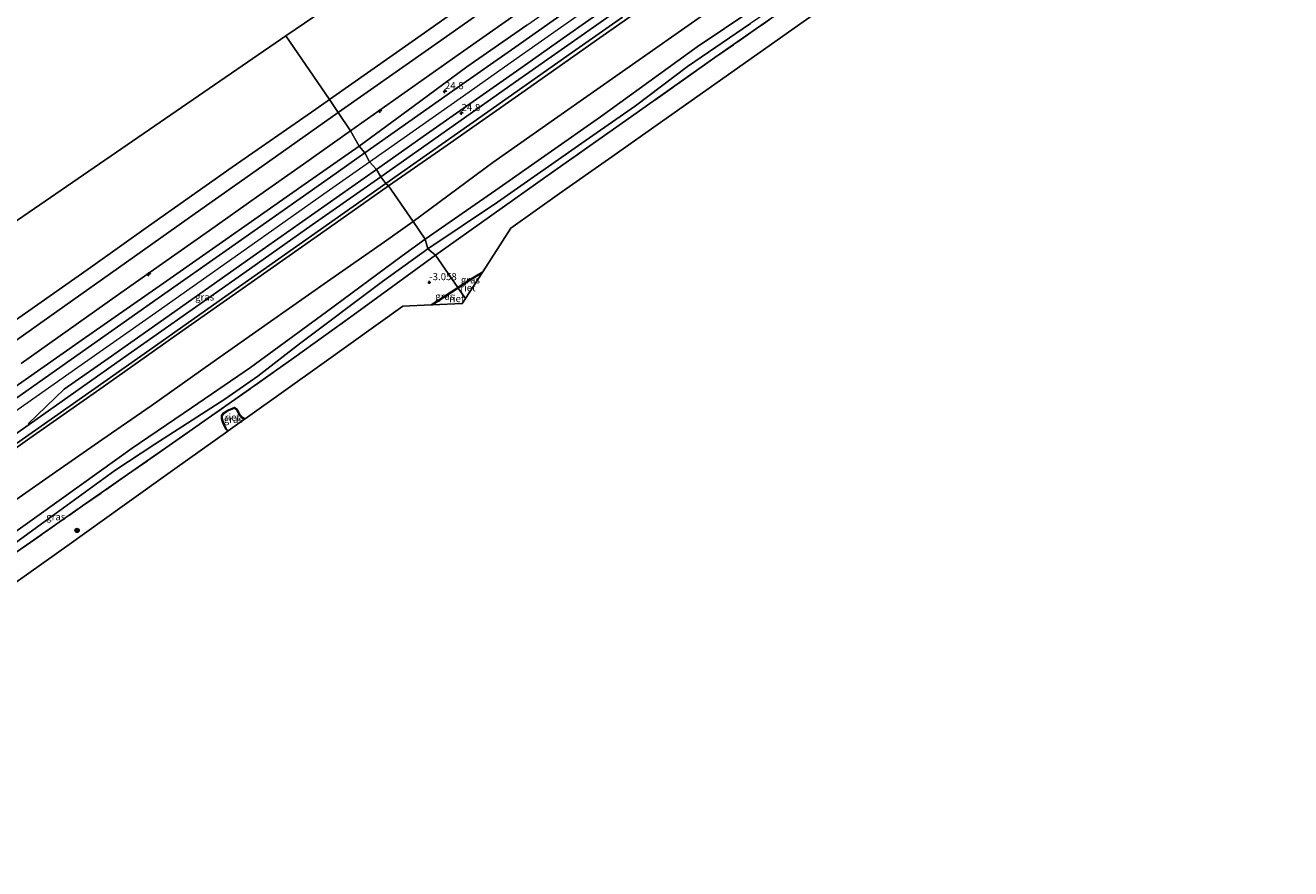
# Model space of a CAD drawing. Units: metres. Extents: x 150000 to 160010, y 493750 to 500000.
# Drawn here: x 152102 to 152550, y 498119 to 498418 of the extents above; entities that cross this region are included whole.
import ezdxf
from ezdxf.enums import TextEntityAlignment as Align

# ---------------------------------------------------------------- set-up
doc = ezdxf.new("R2010")
doc.units = ezdxf.units.M
doc.linetypes.add('IE-TERREINAFSCHEIDING', pattern=[10, 8, -2])
doc.layers.get('0').update_dxf_attribs({"lineweight": 25})
for name, color, linetype, lineweight in [('B-ME-AL-OVERIG-S-B1', 7, 'Continuous', 18), ('B-ME-AM-KILOMETR-S-B1', 7, 'Continuous', 18), ('B-ME-GR-BOOM-S-B1', 93, 'Continuous', 18), ('B-ME-GR-STRUIKEN-GV-B6', 93, 'Continuous', 18), ('B-ME-GW-KRUINLIJN-L-B1', 93, 'Continuous', 18), ('B-ME-GW-TEENLIJN-L-B1', 93, 'Continuous', 18), ('B-ME-IE-GRASLAND-GV-B6', 93, 'Continuous', 18), ('B-ME-IE-HULPGEOMETRIE-L-B1', 53, 'Continuous', 18), ('B-ME-IE-TERREINAFSCHEIDING-RASTERHEKWERK-L-B1', 8, 'IE-TERREINAFSCHEIDING', 18), ('B-ME-OB-BEKLEDING-GV-B6', 253, 'Continuous', 18), ('B-ME-OB-WATERLIJN-L-B1', 133, 'OB-WATERLIJN', 18), ('B-ME-OG-WATER-GV-B6', 153, 'Continuous', 18), ('B-ME-VH-VERH_SOORT-BETON-OVERIG-GV-B6', 8, 'IE-TERREINAFSCHEIDING-NATUURLIJK-HOUTWAL', 18), ('B-ME-VH-VERH_SOORT-BITUMEN-GV-B6', 8, 'IE-TERREINAFSCHEIDING-NATUURLIJK-HOUTWAL', 18)]:
    doc.layers.add(name, color=color, linetype=linetype, lineweight=lineweight)
for name, color, linetype in [('B-ME-GW-HOOGTEPUNT-S-B1', 10, 'Continuous'), ('B-ME-GW-INSTEEKWATERGANG-L-B1', 10, 'Continuous'), ('B-ME-IE-RIET-GV-B6', 10, 'Continuous'), ('B-ME-KG-KADASTRAAL-OPNAMEDTMGRENS-L-B1', 10, 'Continuous')]:
    doc.layers.add(name, color=color, linetype=linetype)
doc.styles.add('NLCS-ISO', font='NLCS-ISO.TTF')
doc.linetypes.add('IE-TERREINAFSCHEIDING-NATUURLIJK-HOUTWAL', pattern='A,7,-1.5,[67,NLCS.SHX,S=0.75,R=45,X=0,Y=0],-1.5,7,-1.5,[70,NLCS.SHX,S=0.75,R=0,X=0,Y=0],-1.5', length=20)
doc.linetypes.add('OB-WATERLIJN', pattern='A,10,[32,NLCS.SHX,S=2,R=0,X=0,Y=0],-12', length=22)

# ---------------------------------------------------------------- blocks, each defined once
blk = doc.blocks.new('hecto')
for p, q in [((0, 0.625), (-0.625, 0)), ((0, -0.625), (0, 0.625)), ((-0.625, 0), (0.625, 0)), ((0.625, 0), (0, -0.625))]:
    blk.add_line(p, q)
blk = doc.blocks.new('hoogtepunt')
for p, q in [((-0.5, 0), (0.5, 0)), ((0, 0.5), (0, -0.5))]:
    blk.add_line(p, q)
blk = doc.blocks.new('boom')
h = blk.add_hatch(color=256)
edge = h.paths.add_edge_path()
edge.add_arc((0, 0), 0.75, 0, 360)
blk.add_circle((0, 0), 0.75)

msp = doc.modelspace()

# ---------------------------------------------------------------- linework, layer by layer
at = {"layer": 'B-ME-GR-STRUIKEN-GV-B6'}
for points in [[(152377.746, 498418.782, -3.327), (152360.503, 498406.613, -3.327), (152343.259, 498394.445, -3.327), (152326.016, 498382.277, -3.327), (152308.772, 498370.109, -3.327), (152291.529, 498357.941, -3.327), (152274.285, 498345.773, -3.315), (152264.352, 498330.322, -3.58), (152259.224, 498327.169, -3.58), (152255.555, 498324.685, -3.588), (152247.623, 498336.206, -3.226), (152267.564, 498350.368, -3.265), (152287.505, 498364.53, -3.304), (152316.982, 498385.29, -3.269), (152346.46, 498406.05, -3.234), (152366.592, 498420.09, -3.22)], [(152093.535, 498227.038, -3.412), (152122.723, 498247.426, -3.226), (152153.43, 498268.811, -3.218), (152175.486, 498284.323, -3.226), (152197.541, 498299.836, -3.234), (152218.45, 498314.915, -3.327), (152247.623, 498336.206, -3.226), (152255.555, 498324.685, -3.588)], [(152255.555, 498324.685, -3.588), (152246.126, 498318.55, -3.588), (152236.108, 498318.095, -3.115), (152208.189, 498298.178, -3.352), (152180.27, 498278.262, -3.588), (152179.391, 498278.686, -3.588), (152178.379, 498279.762, -3.588), (152177.765, 498280.983, -3.588), (152177.321, 498281.701, -3.588), (152176.454, 498282.282, -3.588), (152174.3, 498281.346, -3.588), (152172.54, 498280.267, -3.588), (152171.929, 498279.393, -3.588), (152171.895, 498278.363, -3.588), (152172.424, 498276.72, -3.588), (152173.38, 498274.597, -3.588), (152174.14, 498273.889, -3.588), (152155.429, 498260.541, -3.588), (152136.718, 498247.192, -3.588), (152118.006, 498233.844, -3.588), (152099.295, 498220.496, -3.588)]]:
    msp.add_polyline3d(points, dxfattribs=at)
at = {"layer": 'B-ME-GW-INSTEEKWATERGANG-L-B1'}
msp.add_line((152246.126, 498318.55, -3.588), (152255.555, 498324.685, -3.588), dxfattribs=at)
for points in [[(152255.555, 498324.685, -3.588), (152259.224, 498327.169, -3.58), (152264.352, 498330.322, -3.58)], [(152174.14, 498273.889, -3.588), (152173.38, 498274.597, -3.588), (152172.424, 498276.72, -3.588), (152171.895, 498278.363, -3.588), (152171.929, 498279.393, -3.588), (152172.54, 498280.267, -3.588), (152174.3, 498281.346, -3.588), (152176.454, 498282.282, -3.588), (152177.321, 498281.701, -3.588), (152177.765, 498280.983, -3.588), (152178.379, 498279.762, -3.588), (152179.391, 498278.686, -3.588), (152180.27, 498278.262, -3.588)]]:
    msp.add_polyline3d(points, dxfattribs=at)
at = {"layer": 'B-ME-GW-KRUINLIJN-L-B1'}
for points in [[(152220.556, 498374.735, 3.671), (152239.656, 498388.755, 3.663), (152258.757, 498402.775, 3.656), (152279.933, 498417.599, 3.675), (152301.109, 498432.424, 3.694), (152330.593, 498453.575, 3.625), (152347.665, 498465.322, 3.675), (152364.738, 498477.069, 3.725), (152385.808, 498491.799, 3.733), (152406.879, 498506.529, 3.741), (152420.868, 498517.499, 3.702), (152441.195, 498531.869, 3.71), (152466.509, 498549.34, 3.64), (152492.537, 498567.77, 3.621), (152518.564, 498586.2, 3.601)], [(152224.282, 498369.203, 4.034), (152240.875, 498380.89, 4.056), (152257.469, 498392.577, 4.077), (152274.062, 498404.264, 4.098), (152290.656, 498415.951, 4.12), (152309.525, 498429.203, 4.122), (152328.395, 498442.454, 4.124), (152347.265, 498455.705, 4.126), (152366.134, 498468.957, 4.127), (152390.513, 498486.124, 4.112), (152414.892, 498503.291, 4.096), (152444.378, 498524.022, 4.127), (152463.94, 498537.789, 4.112), (152483.503, 498551.557, 4.096), (152503.352, 498565.537, 4.085), (152523.201, 498579.518, 4.073)], [(152529.563, 498570.452, 3.667), (152499.576, 498549.406, 3.694), (152469.589, 498528.361, 3.721), (152443.392, 498509.855, 3.702), (152417.195, 498491.348, 3.683), (152392.869, 498474.303, 3.679), (152368.544, 498457.257, 3.675), (152337.141, 498435.148, 3.667), (152305.738, 498413.038, 3.659), (152278.155, 498393.624, 3.597), (152250.571, 498374.21, 3.535), (152231.009, 498360.696, 3.587)], [(152340.164, 498409.915, -1.878), (152368.887, 498429.283, -1.8), (152386.673, 498441.291, -1.858), (152404.46, 498453.299, -1.916), (152421.315, 498465.057, -1.928), (152438.17, 498476.815, -1.94), (152458.364, 498490.832, -1.951), (152478.558, 498504.849, -1.963), (152497.797, 498518.35, -1.982), (152517.036, 498531.851, -2.002), (152543.329, 498550.366, -2.118)], [(152243.915, 498341.839, -1.924), (152269.004, 498359.156, -1.916), (152287.517, 498372.115, -1.87), (152306.029, 498385.074, -1.823), (152323.096, 498397.494, -1.851), (152340.164, 498409.915, -1.878)], [(152220.556, 498374.735, 3.671), (152201.539, 498361.4, 3.718), (152182.522, 498348.066, 3.764), (152152.57, 498327.12, 3.764), (152122.619, 498306.173, 3.764), (152094.593, 498286.464, 3.741), (152066.567, 498266.754, 3.718), (152045.764, 498252.137, 3.683), (152024.962, 498237.519, 3.648), (151997.003, 498217.787, 3.636), (151969.044, 498198.055, 3.625), (151947.104, 498182.569, 3.634), (151925.165, 498167.084, 3.643)], [(151927.889, 498160.605, 4.011), (151949.693, 498175.944, 4.025), (151971.496, 498191.283, 4.038), (151993.3, 498206.622, 4.052), (152015.103, 498221.961, 4.065), (152035.006, 498235.972, 4.071), (152054.908, 498249.983, 4.077), (152074.811, 498263.994, 4.083), (152094.714, 498278.005, 4.089), (152121.076, 498296.544, 4.112), (152147.439, 498315.083, 4.135), (152178.79, 498337.161, 4.096), (152210.14, 498359.24, 4.058), (152224.282, 498369.203, 4.034)], [(151934.521, 498151.838, 3.548), (151951.481, 498163.793, 3.544), (151968.44, 498175.749, 3.54), (151991.257, 498191.767, 3.564), (152014.073, 498207.784, 3.587), (152036.428, 498223.593, 3.614), (152058.782, 498239.402, 3.641), (152081.41, 498255.405, 3.645), (152104.037, 498271.407, 3.649), (152129.979, 498289.627, 3.649), (152155.92, 498307.848, 3.649), (152172.545, 498319.534, 3.684), (152189.17, 498331.22, 3.719), (152210.09, 498345.958, 3.653), (152231.009, 498360.696, 3.587)], [(151947.684, 498132.541, -2.195), (151964.784, 498144.741, -2.137), (151981.883, 498156.941, -2.079), (152013.393, 498178.032, -2.126), (152044.902, 498199.123, -2.172), (152068.429, 498216.194, -2.102), (152091.956, 498233.265, -2.033), (152116.126, 498250.555, -1.978), (152140.296, 498267.845, -1.924), (152161.254, 498282.112, -1.947), (152182.211, 498296.379, -1.971), (152208.995, 498316.127, -1.913), (152235.778, 498335.874, -1.854), (152243.915, 498341.839, -1.924)]]:
    msp.add_polyline3d(points, dxfattribs=at)
at = {"layer": 'B-ME-GW-TEENLIJN-L-B1'}
for points in [[(152511.716, 498596.57, 0.509), (152494.102, 498584.173, 0.501), (152476.487, 498571.776, 0.493), (152458.872, 498559.38, 0.485), (152441.257, 498546.983, 0.478), (152420.491, 498532.348, 0.482), (152399.725, 498517.712, 0.485), (152379.019, 498503.181, 0.501), (152358.313, 498488.649, 0.516), (152337.834, 498474.317, 0.485), (152317.355, 498459.986, 0.454), (152296.747, 498445.47, 0.485), (152276.138, 498430.953, 0.516), (152245.127, 498409.111, 0.509), (152213.226, 498386.657, 0.392)], [(152239.66, 498348.062, -1.216), (152267.872, 498368.992, -1.154), (152290.85, 498385.082, -1.154), (152313.828, 498401.172, -1.154), (152344.06, 498422.357, -1.135), (152374.293, 498443.542, -1.116), (152402.545, 498462.992, -1.212), (152430.797, 498482.443, -1.309), (152455.367, 498499.78, -1.263), (152479.936, 498517.117, -1.216), (152508.893, 498537.39, -1.216), (152537.851, 498557.664, -1.216)], [(152544.932, 498547.722, -3.258), (152518.103, 498528.727, -3.235), (152489.786, 498508.464, -3.111), (152466.936, 498492.678, -3.072), (152439.846, 498473.698, -3.196), (152407.982, 498451.773, -3.211), (152381.118, 498433.277, -3.188), (152359.088, 498418.153, -3.359), (152336.826, 498402.905, -3.173), (152318.399, 498388.981, -3.165), (152300.623, 498376.616, -3.211), (152269.576, 498354.909, -3.258), (152244.948, 498338.439, -3.188)], [(152213.226, 498386.657, 0.392), (152184.127, 498366.09, 0.485), (152162.594, 498350.88, 0.535), (152141.062, 498335.67, 0.586), (152110.765, 498314.235, 0.539), (152080.469, 498292.801, 0.493), (152055.182, 498275.132, 0.508), (152029.895, 498257.464, 0.524), (151998.295, 498235.334, 0.489), (151966.694, 498213.203, 0.454), (151941.695, 498195.526, 0.478), (151916.695, 498177.85, 0.501)], [(152076.73, 498234.022, -1.286), (152094.445, 498246.325, -1.243), (152112.159, 498258.627, -1.201), (152129.576, 498270.765, -1.228), (152146.993, 498282.904, -1.255), (152168.123, 498297.809, -1.232), (152189.253, 498312.714, -1.209), (152209.436, 498326.821, -1.24), (152229.619, 498340.927, -1.271), (152239.66, 498348.062, -1.216)], [(151978.889, 498150.524, -3.389), (151998.388, 498164.246, -3.428), (152022.278, 498180.105, -3.405), (152047.437, 498197.611, -3.436), (152068.177, 498211.854, -3.56), (152084.814, 498224.171, -3.521), (152109.467, 498242.055, -3.436), (152134.12, 498259.94, -3.351), (152148.292, 498269.24, -3.313), (152173.101, 498285.227, -3.302), (152184.717, 498293.362, -3.296), (152199.473, 498304.776, -3.281), (152228.815, 498326.868, -3.234), (152244.948, 498338.439, -3.188)]]:
    msp.add_polyline3d(points, dxfattribs=at)
at = {"layer": 'B-ME-IE-GRASLAND-GV-B6'}
for points in [[(152337.141, 498435.148, 3.667), (152305.738, 498413.038, 3.659), (152278.155, 498393.624, 3.597), (152250.571, 498374.21, 3.535), (152231.009, 498360.696, 3.587), (152230.052, 498361.493, 3.655), (152260.971, 498383.281, 3.694), (152278.554, 498395.658, 3.703), (152296.136, 498408.036, 3.713), (152313.719, 498420.413, 3.723)], [(152344.06, 498422.357, -1.135), (152313.828, 498401.172, -1.154), (152290.85, 498385.082, -1.154), (152267.872, 498368.992, -1.154), (152239.66, 498348.062, -1.216), (152231.009, 498360.696, 3.587), (152250.571, 498374.21, 3.535), (152278.155, 498393.624, 3.597), (152305.738, 498413.038, 3.659), (152337.141, 498435.148, 3.667)], [(152368.887, 498429.283, -1.8), (152340.164, 498409.915, -1.878), (152323.096, 498397.494, -1.851), (152306.029, 498385.074, -1.823), (152287.517, 498372.115, -1.87), (152269.004, 498359.156, -1.916), (152243.915, 498341.839, -1.924), (152239.66, 498348.062, -1.216), (152267.872, 498368.992, -1.154), (152290.85, 498385.082, -1.154), (152313.828, 498401.172, -1.154), (152344.06, 498422.357, -1.135)], [(152359.088, 498418.153, -3.359), (152336.826, 498402.905, -3.173), (152318.399, 498388.981, -3.165), (152300.623, 498376.616, -3.211), (152269.576, 498354.909, -3.258), (152244.948, 498338.439, -3.188), (152243.915, 498341.839, -1.924), (152269.004, 498359.156, -1.916), (152287.517, 498372.115, -1.87), (152306.029, 498385.074, -1.823), (152323.096, 498397.494, -1.851), (152340.164, 498409.915, -1.878), (152368.887, 498429.283, -1.8)], [(152279.933, 498417.599, 3.675), (152258.757, 498402.775, 3.656), (152239.656, 498388.755, 3.663), (152220.556, 498374.735, 3.671), (152217.492, 498380.14, 2.5), (152237.581, 498394.278, 2.516), (152257.669, 498408.416, 2.531), (152280.188, 498424.261, 2.559)], [(152297.58, 498425.137, 4.004), (152275.636, 498409.705, 3.985), (152253.692, 498394.273, 3.965), (152222.608, 498372.406, 3.91), (152220.556, 498374.735, 3.671), (152239.656, 498388.755, 3.663), (152258.757, 498402.775, 3.656), (152279.933, 498417.599, 3.675)], [(152309.397, 498421.012, 3.744), (152277.155, 498398.335, 3.694), (152252.7, 498381.138, 3.694), (152228.245, 498363.942, 3.694), (152226.76, 498366.486, 3.88), (152243.269, 498378.098, 3.905), (152259.778, 498389.711, 3.93), (152276.287, 498401.323, 3.955), (152292.797, 498412.935, 3.98), (152310.966, 498425.706, 3.982)], [(152366.592, 498420.09, -3.22), (152346.46, 498406.05, -3.234), (152316.982, 498385.29, -3.269), (152287.505, 498364.53, -3.304), (152267.564, 498350.368, -3.265), (152247.623, 498336.206, -3.226), (152244.948, 498338.439, -3.188), (152269.576, 498354.909, -3.258), (152300.623, 498376.616, -3.211), (152318.399, 498388.981, -3.165), (152336.826, 498402.905, -3.173), (152359.088, 498418.153, -3.359)], [(152100.984, 498297.823, 2.592), (152117.645, 498309.61, 2.597), (152134.306, 498321.397, 2.603), (152150.967, 498333.185, 2.609), (152167.598, 498344.924, 2.582), (152184.23, 498356.662, 2.555), (152200.861, 498368.401, 2.528), (152217.492, 498380.14, 2.5), (152220.556, 498374.735, 3.671)], [(152094.593, 498286.464, 3.741), (152122.619, 498306.173, 3.764), (152152.57, 498327.12, 3.764), (152182.522, 498348.066, 3.764), (152201.539, 498361.4, 3.718), (152220.556, 498374.735, 3.671), (152222.608, 498372.406, 3.91)], [(152220.556, 498374.735, 3.671), (152201.539, 498361.4, 3.718), (152182.522, 498348.066, 3.764), (152152.57, 498327.12, 3.764), (152122.619, 498306.173, 3.764), (152094.593, 498286.464, 3.741)], [(152222.608, 498372.406, 3.91), (152210.456, 498363.821, 3.918), (152180.241, 498342.567, 3.972), (152149.502, 498320.904, 3.992), (152118.763, 498299.24, 4.011), (152089.349, 498278.599, 3.984)], [(152228.245, 498363.942, 3.694), (152204.021, 498346.872, 3.701), (152179.796, 498329.801, 3.709), (152158.342, 498314.719, 3.725), (152136.888, 498299.637, 3.74), (152120.345, 498287.939, 3.756), (152103.803, 498276.242, 3.771), (152103.626, 498276.566, 3.802), (152116.248, 498288.741, 3.949), (152131.779, 498299.658, 3.949), (152157.444, 498317.706, 3.961), (152183.11, 498335.755, 3.973), (152204.935, 498351.12, 3.926), (152226.76, 498366.486, 3.88), (152228.245, 498363.942, 3.694)], [(152231.009, 498360.696, 3.587), (152210.09, 498345.958, 3.653), (152189.17, 498331.22, 3.719), (152172.545, 498319.534, 3.684), (152155.92, 498307.848, 3.649), (152129.979, 498289.627, 3.649), (152104.037, 498271.407, 3.649), (152081.41, 498255.405, 3.645)], [(152081.41, 498255.405, 3.645), (152104.037, 498271.407, 3.649), (152129.979, 498289.627, 3.649), (152155.92, 498307.848, 3.649), (152172.545, 498319.534, 3.684), (152189.17, 498331.22, 3.719), (152210.09, 498345.958, 3.653), (152231.009, 498360.696, 3.587), (152239.66, 498348.062, -1.216)], [(152090.196, 498263.105, 3.701), (152118.364, 498282.906, 3.705), (152146.533, 498302.708, 3.709), (152175.113, 498322.833, 3.674), (152203.693, 498342.957, 3.639), (152230.052, 498361.493, 3.655), (152231.009, 498360.696, 3.587)], [(152094.445, 498246.325, -1.243), (152112.159, 498258.627, -1.201), (152129.576, 498270.765, -1.228), (152146.993, 498282.904, -1.255), (152168.123, 498297.809, -1.232), (152189.253, 498312.714, -1.209), (152209.436, 498326.821, -1.24), (152229.619, 498340.927, -1.271), (152239.66, 498348.062, -1.216), (152243.915, 498341.839, -1.924)], [(152239.66, 498348.062, -1.216), (152229.619, 498340.927, -1.271), (152209.436, 498326.821, -1.24), (152189.253, 498312.714, -1.209), (152168.123, 498297.809, -1.232), (152146.993, 498282.904, -1.255), (152129.576, 498270.765, -1.228), (152112.159, 498258.627, -1.201), (152094.445, 498246.325, -1.243)], [(152244.948, 498338.439, -3.188), (152228.815, 498326.868, -3.234), (152199.473, 498304.776, -3.281), (152184.717, 498293.362, -3.296), (152173.101, 498285.227, -3.302), (152148.292, 498269.24, -3.313), (152134.12, 498259.94, -3.351), (152109.467, 498242.055, -3.436), (152084.814, 498224.171, -3.521)], [(152084.814, 498224.171, -3.521), (152109.467, 498242.055, -3.436), (152134.12, 498259.94, -3.351), (152148.292, 498269.24, -3.313), (152173.101, 498285.227, -3.302), (152184.717, 498293.362, -3.296), (152199.473, 498304.776, -3.281), (152228.815, 498326.868, -3.234), (152244.948, 498338.439, -3.188), (152247.623, 498336.206, -3.226)], [(152091.956, 498233.265, -2.033), (152116.126, 498250.555, -1.978), (152140.296, 498267.845, -1.924), (152161.254, 498282.112, -1.947), (152182.211, 498296.379, -1.971), (152208.995, 498316.127, -1.913), (152235.778, 498335.874, -1.854), (152243.915, 498341.839, -1.924), (152244.948, 498338.439, -3.188)], [(152243.915, 498341.839, -1.924), (152235.778, 498335.874, -1.854), (152208.995, 498316.127, -1.913), (152182.211, 498296.379, -1.971), (152161.254, 498282.112, -1.947), (152140.296, 498267.845, -1.924), (152116.126, 498250.555, -1.978), (152091.956, 498233.265, -2.033)], [(152247.623, 498336.206, -3.226), (152218.45, 498314.915, -3.327), (152197.541, 498299.836, -3.234), (152175.486, 498284.323, -3.226), (152153.43, 498268.811, -3.218), (152122.723, 498247.426, -3.226), (152093.535, 498227.038, -3.412)], [(152264.102, 498329.933, -3.688), (152259.333, 498327.001, -3.688), (152255.664, 498324.517, -3.688), (152255.555, 498324.685, -3.588), (152259.224, 498327.169, -3.58), (152264.352, 498330.322, -3.58), (152264.102, 498329.933, -3.688)], [(152255.664, 498324.517, -3.688), (152246.52, 498318.568, -3.688), (152246.126, 498318.55, -3.588), (152255.555, 498324.685, -3.588), (152255.664, 498324.517, -3.688)], [(152180.27, 498278.262, -3.588), (152180.085, 498278.129, -3.688), (152179.271, 498278.522, -3.688), (152178.213, 498279.646, -3.688), (152177.59, 498280.886, -3.688), (152177.174, 498281.559, -3.688), (152176.433, 498282.055, -3.688), (152174.392, 498281.168, -3.688), (152172.68, 498280.118, -3.688), (152172.127, 498279.327, -3.688), (152172.096, 498278.391, -3.688), (152172.611, 498276.792, -3.688), (152173.546, 498274.716, -3.688), (152174.306, 498274.007, -3.688), (152174.14, 498273.889, -3.588), (152173.38, 498274.597, -3.588), (152172.424, 498276.72, -3.588), (152171.895, 498278.363, -3.588), (152171.929, 498279.393, -3.588), (152172.54, 498280.267, -3.588), (152174.3, 498281.346, -3.588), (152176.454, 498282.282, -3.588), (152177.321, 498281.701, -3.588), (152177.765, 498280.983, -3.588), (152178.379, 498279.762, -3.588), (152179.391, 498278.686, -3.588), (152180.27, 498278.262, -3.588)]]:
    msp.add_polyline3d(points, dxfattribs=at)
at = {"layer": 'B-ME-IE-HULPGEOMETRIE-L-B1'}
msp.add_polyline3d([(152194.643, 498413.76, -0.429), (152210.096, 498391.199, -0.429), (152213.226, 498386.657, 0.392), (152217.492, 498380.14, 2.5), (152220.556, 498374.735, 3.671), (152222.608, 498372.406, 3.91), (152224.282, 498369.203, 4.034), (152226.76, 498366.486, 3.88), (152228.245, 498363.942, 3.694), (152230.052, 498361.493, 3.655), (152231.009, 498360.696, 3.587), (152239.66, 498348.062, -1.216), (152243.915, 498341.839, -1.924), (152244.948, 498338.439, -3.188), (152247.623, 498336.206, -3.226), (152255.555, 498324.685, -3.588), (152255.664, 498324.517, -3.688), (152258.271, 498320.863, -3.688)], dxfattribs=at)
at = {"layer": 'B-ME-IE-RIET-GV-B6'}
for points in [[(152258.271, 498320.863, -3.688), (152255.664, 498324.517, -3.688), (152259.333, 498327.001, -3.688), (152264.102, 498329.933, -3.688), (152258.271, 498320.863, -3.688)], [(152258.271, 498320.863, -3.688), (152257.105, 498319.049, -3.688), (152246.52, 498318.568, -3.688), (152255.664, 498324.517, -3.688), (152258.271, 498320.863, -3.688)], [(152180.085, 498278.129, -3.688), (152174.306, 498274.007, -3.688), (152173.546, 498274.716, -3.688), (152172.611, 498276.792, -3.688), (152172.096, 498278.391, -3.688), (152172.127, 498279.327, -3.688), (152172.68, 498280.118, -3.688), (152174.392, 498281.168, -3.688), (152176.433, 498282.055, -3.688), (152177.174, 498281.559, -3.688), (152177.59, 498280.886, -3.688), (152178.213, 498279.646, -3.688), (152179.271, 498278.522, -3.688), (152180.085, 498278.129, -3.688)]]:
    msp.add_polyline3d(points, dxfattribs=at)
at = {"layer": 'B-ME-IE-TERREINAFSCHEIDING-RASTERHEKWERK-L-B1'}
for points in [[(152247.623, 498336.206, -3.226), (152267.564, 498350.368, -3.265), (152287.505, 498364.53, -3.304), (152316.982, 498385.29, -3.269), (152346.46, 498406.05, -3.234), (152366.592, 498420.09, -3.22), (152386.724, 498434.13, -3.207), (152406.856, 498448.171, -3.193), (152426.989, 498462.211, -3.18), (152447.917, 498476.85, -3.16), (152468.846, 498491.488, -3.141), (152489.779, 498506.187, -3.242), (152510.712, 498520.885, -3.342), (152528.511, 498533.407, -3.335), (152546.31, 498545.93, -3.327)], [(151980.19, 498148.745, -3.389), (151994.033, 498158.442, -3.528), (152016.178, 498173.667, -3.583), (152038.322, 498188.892, -3.637), (152065.929, 498207.965, -3.525), (152093.535, 498227.038, -3.412), (152122.723, 498247.426, -3.226), (152153.43, 498268.811, -3.218), (152175.486, 498284.323, -3.226), (152197.541, 498299.836, -3.234), (152218.45, 498314.915, -3.327), (152247.623, 498336.206, -3.226)]]:
    msp.add_polyline3d(points, dxfattribs=at)
at = {"layer": 'B-ME-KG-KADASTRAAL-OPNAMEDTMGRENS-L-B1'}
msp.add_line((152194.643, 498413.76, -0.429), (152495.281, 498620.321, -0.429), dxfattribs=at)
for points in [[(152550.182, 498540.462, -3.327), (152532.938, 498528.294, -3.327), (152515.695, 498516.126, -3.327), (152498.451, 498503.958, -3.327), (152481.208, 498491.79, -3.327), (152463.964, 498479.622, -3.327), (152446.72, 498467.454, -3.327), (152429.477, 498455.286, -3.327), (152412.233, 498443.118, -3.327), (152394.99, 498430.95, -3.327), (152377.746, 498418.782, -3.327), (152360.503, 498406.613, -3.327), (152343.259, 498394.445, -3.327), (152326.016, 498382.277, -3.327), (152308.772, 498370.109, -3.327), (152291.529, 498357.941, -3.327), (152274.285, 498345.773, -3.315)], [(152194.643, 498413.76, -0.429), (151985.5, 498270.063, -0.429), (151859.752, 498262.943, -0.429)], [(152258.271, 498320.863, -3.688), (152264.102, 498329.933, -3.688), (152264.352, 498330.322, -3.58), (152274.285, 498345.773, -3.315)], [(152258.271, 498320.863, -3.688), (152257.105, 498319.049, -3.688), (152246.52, 498318.568, -3.688), (152246.126, 498318.55, -3.588), (152236.108, 498318.095, -3.115), (152208.189, 498298.178, -3.352), (152180.27, 498278.262, -3.588), (152180.085, 498278.129, -3.688), (152174.306, 498274.007, -3.688), (152174.14, 498273.889, -3.588), (152155.429, 498260.541, -3.588), (152136.718, 498247.192, -3.588), (152118.006, 498233.844, -3.588), (152099.295, 498220.496, -3.588), (152099.132, 498220.38, -3.688), (152091.625, 498215.025, -3.688), (152091.408, 498214.869, -3.588), (152069.274, 498199.084, -3.588), (152047.141, 498183.298, -3.588), (152025.008, 498167.512, -3.588), (152002.874, 498151.726, -3.588), (152002.365, 498151.363, -3.688), (151979.728, 498135.218, -3.688), (151957.092, 498119.073, -3.688)]]:
    msp.add_polyline3d(points, dxfattribs=at)
at = {"layer": 'B-ME-OB-BEKLEDING-GV-B6'}
for points in [[(152276.138, 498430.953, 0.516), (152245.127, 498409.111, 0.509), (152213.226, 498386.657, 0.392), (152210.096, 498391.199, -0.429), (152239.337, 498411.774, -0.429), (152257.343, 498424.348, -0.429)], [(152280.188, 498424.261, 2.559), (152257.669, 498408.416, 2.531), (152237.581, 498394.278, 2.516), (152217.492, 498380.14, 2.5), (152213.226, 498386.657, 0.392), (152245.127, 498409.111, 0.509), (152276.138, 498430.953, 0.516)], [(152085.535, 498303.904, -0.429), (152102.561, 498315.654, -0.429), (152125.604, 498331.799, -0.429), (152146.046, 498346.477, -0.429), (152175.619, 498367.331, -0.429), (152205.321, 498387.839, -0.429), (152210.096, 498391.199, -0.429), (152213.226, 498386.657, 0.392)], [(152080.469, 498292.801, 0.493), (152110.765, 498314.235, 0.539), (152141.062, 498335.67, 0.586), (152162.594, 498350.88, 0.535), (152184.127, 498366.09, 0.485), (152213.226, 498386.657, 0.392), (152217.492, 498380.14, 2.5)], [(152213.226, 498386.657, 0.392), (152184.127, 498366.09, 0.485), (152162.594, 498350.88, 0.535), (152141.062, 498335.67, 0.586), (152110.765, 498314.235, 0.539), (152080.469, 498292.801, 0.493)], [(152217.492, 498380.14, 2.5), (152200.861, 498368.401, 2.528), (152184.23, 498356.662, 2.555), (152167.598, 498344.924, 2.582), (152150.967, 498333.185, 2.609), (152134.306, 498321.397, 2.603), (152117.645, 498309.61, 2.597), (152100.984, 498297.823, 2.592)]]:
    msp.add_polyline3d(points, dxfattribs=at)
at = {"layer": 'B-ME-OB-WATERLIJN-L-B1'}
for points in [[(152210.096, 498391.199, -0.429), (152239.337, 498411.774, -0.429), (152257.343, 498424.348, -0.429), (152275.35, 498436.922, -0.429), (152307.225, 498459.094, -0.429)], [(152175.619, 498367.331, -0.429), (152205.321, 498387.839, -0.429), (152210.096, 498391.199, -0.429)], [(151912.702, 498182.777, -0.429), (151939.814, 498201.282, -0.429), (151966.378, 498220.234, -0.429), (151977.075, 498227.694, -0.429), (151993.303, 498239.044, -0.429), (152010.367, 498251.071, -0.429), (152030.895, 498265.123, -0.429), (152045.395, 498275.23, -0.429), (152069.249, 498291.658, -0.429), (152079.479, 498299.117, -0.429), (152085.535, 498303.904, -0.429), (152102.561, 498315.654, -0.429), (152125.604, 498331.799, -0.429), (152146.046, 498346.477, -0.429), (152175.619, 498367.331, -0.429)]]:
    msp.add_polyline3d(points, dxfattribs=at)
at = {"layer": 'B-ME-OG-WATER-GV-B6'}
for points in [[(152508.27, 498601.549, -0.429), (152476.663, 498578.914, -0.429), (152452.361, 498561.818, -0.429), (152428.059, 498544.722, -0.429), (152408.629, 498531.005, -0.429), (152389.199, 498517.288, -0.429), (152368.848, 498502.781, -0.429), (152348.498, 498488.275, -0.429), (152327.861, 498473.684, -0.429), (152307.225, 498459.094, -0.429), (152275.35, 498436.922, -0.429), (152257.343, 498424.348, -0.429), (152239.337, 498411.774, -0.429), (152210.096, 498391.199, -0.429), (152194.643, 498413.76, -0.429), (152495.281, 498620.321, -0.429), (152508.27, 498601.549, -0.429)], [(151985.5, 498270.063, -0.429), (152194.643, 498413.76, -0.429), (152210.096, 498391.199, -0.429)], [(152210.096, 498391.199, -0.429), (152205.321, 498387.839, -0.429), (152175.619, 498367.331, -0.429), (152146.046, 498346.477, -0.429), (152125.604, 498331.799, -0.429), (152102.561, 498315.654, -0.429), (152085.535, 498303.904, -0.429)]]:
    msp.add_polyline3d(points, dxfattribs=at)
at = {"layer": 'B-ME-VH-VERH_SOORT-BETON-OVERIG-GV-B6'}
for points in [[(152313.719, 498420.413, 3.723), (152296.136, 498408.036, 3.713), (152278.554, 498395.658, 3.703), (152260.971, 498383.281, 3.694), (152230.052, 498361.493, 3.655), (152228.245, 498363.942, 3.694), (152252.7, 498381.138, 3.694), (152277.155, 498398.335, 3.694), (152309.397, 498421.012, 3.744)], [(152080.145, 498259.649, 3.825), (152103.803, 498276.242, 3.771), (152120.345, 498287.939, 3.756), (152136.888, 498299.637, 3.74), (152158.342, 498314.719, 3.725), (152179.796, 498329.801, 3.709), (152204.021, 498346.872, 3.701), (152228.245, 498363.942, 3.694), (152230.052, 498361.493, 3.655)], [(152230.052, 498361.493, 3.655), (152203.693, 498342.957, 3.639), (152175.113, 498322.833, 3.674), (152146.533, 498302.708, 3.709), (152118.364, 498282.906, 3.705), (152090.196, 498263.105, 3.701)]]:
    msp.add_polyline3d(points, dxfattribs=at)
at = {"layer": 'B-ME-VH-VERH_SOORT-BITUMEN-GV-B6'}
for points in [[(152310.966, 498425.706, 3.982), (152292.797, 498412.935, 3.98), (152276.287, 498401.323, 3.955), (152259.778, 498389.711, 3.93), (152243.269, 498378.098, 3.905), (152226.76, 498366.486, 3.88), (152224.282, 498369.203, 4.034), (152222.608, 498372.406, 3.91), (152253.692, 498394.273, 3.965), (152275.636, 498409.705, 3.985), (152297.58, 498425.137, 4.004)], [(152089.349, 498278.599, 3.984), (152118.763, 498299.24, 4.011), (152149.502, 498320.904, 3.992), (152180.241, 498342.567, 3.972), (152210.456, 498363.821, 3.918), (152222.608, 498372.406, 3.91), (152224.282, 498369.203, 4.034), (152226.76, 498366.486, 3.88)], [(152226.76, 498366.486, 3.88), (152204.935, 498351.12, 3.926), (152183.11, 498335.755, 3.973), (152157.444, 498317.706, 3.961), (152131.779, 498299.658, 3.949), (152116.248, 498288.741, 3.949), (152103.626, 498276.566, 3.802), (152103.803, 498276.242, 3.771), (152080.145, 498259.649, 3.825)]]:
    msp.add_polyline3d(points, dxfattribs=at)

# ---------------------------------------------------------------- block references
at = {"layer": 'B-ME-AL-OVERIG-S-B1', "rotation": 90}
for p in [(152227.997, 498387.245, 2.676), (152146.141, 498329.479, 2.676)]:
    msp.add_blockref('hecto', p, dxfattribs=at)
at = {"layer": 'B-ME-AM-KILOMETR-S-B1', "rotation": 90}
for p in [(152250.953, 498394.13, 3.774), (152256.823, 498386.401, 3.774)]:
    msp.add_blockref('hecto', p, dxfattribs=at)
at = {"layer": 'B-ME-GR-BOOM-S-B1', "rotation": 90}
msp.add_blockref('boom', (152120.799, 498238.76, -3.013), dxfattribs=at)
at = {"layer": 'B-ME-GW-HOOGTEPUNT-S-B1', "rotation": 90}
msp.add_blockref('hoogtepunt', (152245.43, 498326.535, -3.058), dxfattribs=at)
msp.add_blockref('hoogtepunt', (152245.43, 498326.535, -3.058), dxfattribs=at)

# ---------------------------------------------------------------- texts
at = {"layer": 'B-ME-AM-KILOMETR-S-B1', "ltscale": 0.2, "style": 'NLCS-ISO'}
for p in [(152250.953, 498394.13, 3.774), (152256.823, 498386.401, 3.774)]:
    msp.add_text('24.8', height=2.5, dxfattribs=at).set_placement(p, align=Align.BOTTOM_LEFT)
at = {"layer": 'B-ME-GW-HOOGTEPUNT-S-B1', "ltscale": 0.2, "style": 'NLCS-ISO'}
msp.add_text('-3.058', height=2.5, dxfattribs=at).set_placement((152245.43, 498326.535, -3.058), align=Align.BOTTOM_LEFT)
msp.add_text('-3.058', height=2.5, dxfattribs=at).set_placement((152245.43, 498326.535, -3.058), align=Align.BOTTOM_LEFT)
at = {"layer": 'B-ME-IE-GRASLAND-GV-B6', "ltscale": 0.2, "style": 'NLCS-ISO'}
for p in [(152259.9535, 498327.4195), (152165.9355, 498321.364), (152250.895, 498321.6175), (152176.0825, 498278.0855), (152113.256, 498243.592)]:
    msp.add_text('gras', height=2.5, dxfattribs=at).set_placement(p, align=Align.MIDDLE_CENTER)
at = {"layer": 'B-ME-IE-RIET-GV-B6', "ltscale": 0.2, "style": 'NLCS-ISO'}
for p in [(152259.1282, 498324.6354), (152255.1662, 498320.772), (152175.7578, 498278.8175)]:
    msp.add_text('riet', height=2.5, dxfattribs=at).set_placement(p, align=Align.MIDDLE_CENTER)

doc.saveas('drawing.dxf')
